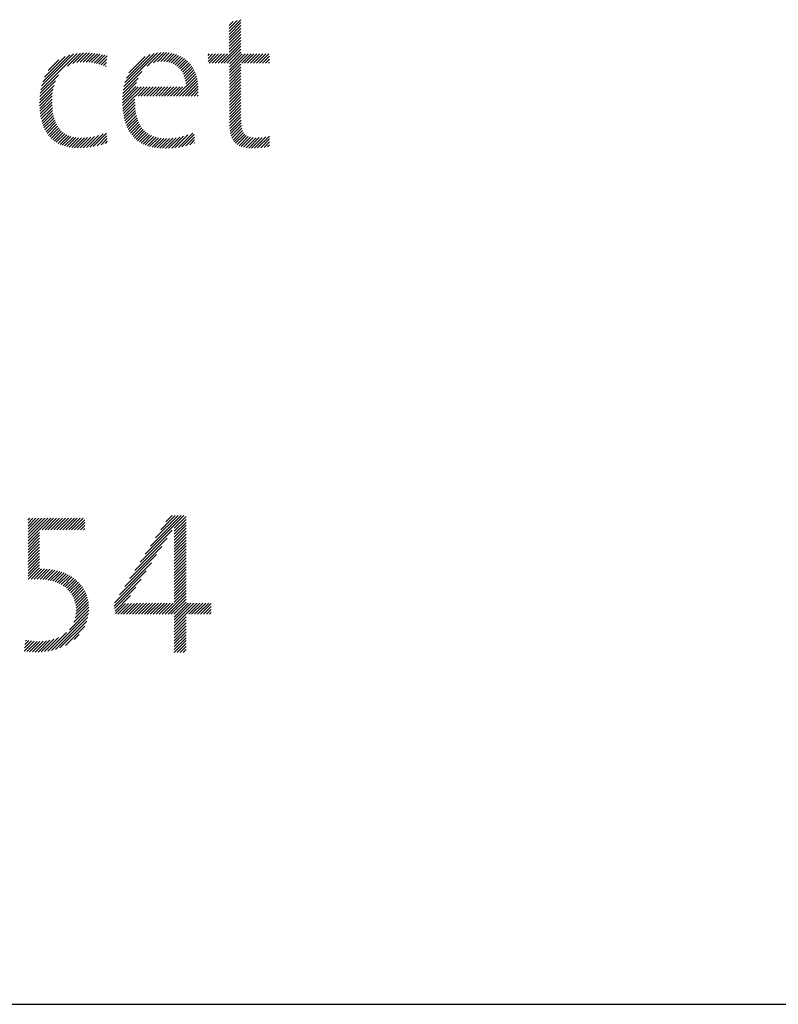
# Model space of a CAD drawing. Extents: x 1.2 to 16.5, y 0.8 to 20.7.
# Drawn here: x 13.4 to 14.3, y 19.1 to 20.2 of the extents above; entities that cross this region are included whole.
import ezdxf

# ---------------------------------------------------------------- set-up
doc = ezdxf.new("R2010")
doc.units = 0
doc.header["$LTSCALE"] = 2
doc.header["$MEASUREMENT"] = 0
doc.layers.get('0').update_dxf_attribs({"linetype": 'CONTINUOUS'})
doc.layers.add('BORDER', color=7, linetype='CONTINUOUS')
doc.layers.add('Title', color=7, linetype='CONTINUOUS')
doc.styles.add('PLATE', font='ROMAND', dxfattribs={"width": 0.95})

# ---------------------------------------------------------------- blocks, each defined once
blk = doc.blocks.new('FOUR')
at = {"layer": 'Title', "color": 4}
for p, q in [((0.01647, 0.03591), (0.0396, 0.05904)), ((0.01955, 0.04076), (0.03783, 0.05904)), ((0.02263, 0.04561), (0.03606, 0.05904)), ((0.02571, 0.05045), (0.03429, 0.05904)), ((0.02878, 0.0553), (0.03252, 0.05904)), ((0.03371, 0.05139), (0.04082, 0.0585)), ((0.03371, 0.04962), (0.04082, 0.05673)), ((0.03371, 0.04785), (0.04082, 0.05496)), ((0.03371, 0.04608), (0.04082, 0.05319)), ((0.01339, 0.03107), (0.03261, 0.05029)), ((0.03371, 0.04432), (0.04082, 0.05142)), ((0.03371, 0.04255), (0.04082, 0.04966)), ((0.03371, 0.04078), (0.04082, 0.04789)), ((0.01031, 0.02622), (0.0295, 0.04541)), ((0.03371, 0.03901), (0.04082, 0.04612)), ((0.03371, 0.03725), (0.04082, 0.04435)), ((0.03371, 0.03548), (0.04082, 0.04259)), ((0.00415, 0.01653), (0.02327, 0.03564)), ((0.00723, 0.02137), (0.02638, 0.04052)), ((0.03371, 0.03371), (0.04082, 0.04082)), ((0.03371, 0.03194), (0.04082, 0.03905)), ((0.03371, 0.03017), (0.04082, 0.03728)), ((0.03371, 0.02841), (0.04082, 0.03551)), ((0.00108, 0.01168), (0.02015, 0.03076)), ((0.03371, 0.02664), (0.04082, 0.03375)), ((0.03371, 0.02487), (0.04082, 0.03198)), ((0.03371, 0.0231), (0.04082, 0.03021)), ((-0.002, 0.00684), (0.01704, 0.02588)), ((0.03371, 0.02134), (0.04082, 0.02844)), ((0.03371, 0.01957), (0.04082, 0.02668)), ((0.03371, 0.0178), (0.04082, 0.02491)), ((-0.00222, 0.00485), (0.01392, 0.02099)), ((0.03371, 0.01603), (0.04082, 0.02314)), ((0.03371, 0.01426), (0.04082, 0.02137)), ((0.03371, 0.0125), (0.04082, 0.0196)), ((0.03371, 0.01073), (0.04082, 0.01784)), ((-0.00192, 0.00338), (0.01081, 0.01611)), ((0.02828, 0), (0.04082, 0.01253)), ((0.03371, 0.00896), (0.04082, 0.01607)), ((0.03371, 0.00719), (0.04082, 0.0143)), ((-0.00162, 0.00191), (0.00769, 0.01123)), ((-0.00132, 0.00045), (0.00466, 0.00643)), ((0, 0), (0.00648, 0.00648)), ((0.00177, 0), (0.00828, 0.00651)), ((0.00354, 0), (0.01008, 0.00654)), ((0.0053, 0), (0.01187, 0.00656)), ((0.00707, 0), (0.01365, 0.00658)), ((0.00884, 0), (0.01544, 0.0066)), ((0.01061, 0), (0.01722, 0.00661)), ((0.01237, 0), (0.019, 0.00662)), ((0.01414, 0), (0.02077, 0.00663)), ((0.01591, 0), (0.02255, 0.00664)), ((0.01768, 0), (0.02432, 0.00665)), ((0.01945, 0), (0.0261, 0.00665)), ((0.02121, 0), (0.02787, 0.00666)), ((0.02298, 0), (0.02964, 0.00666)), ((0.02475, 0), (0.03141, 0.00666)), ((0.02652, 0), (0.03318, 0.00666)), ((0.03005, 0), (0.04082, 0.01077)), ((0.03182, 0), (0.04082, 0.009)), ((0.03359, 0), (0.04082, 0.00723)), ((0.03371, -0.00165), (0.04201, 0.00666)), ((0.03371, -0.00341), (0.04378, 0.00666)), ((0.03371, -0.00518), (0.04555, 0.00666)), ((0.03371, -0.00695), (0.04732, 0.00666)), ((0.04243, 0), (0.04909, 0.00666)), ((0.04419, 0), (0.05085, 0.00666)), ((0.04596, 0), (0.05262, 0.00666)), ((0.04773, 0), (0.05439, 0.00666)), ((0.0495, 0), (0.05587, 0.00638)), ((0.05127, 0), (0.05587, 0.00461)), ((0.05303, 0), (0.05587, 0.00284)), ((0.0548, 0), (0.05587, 0.00107)), ((0.03371, -0.00872), (0.04082, -0.00161)), ((0.03371, -0.01048), (0.04082, -0.00338)), ((0.03371, -0.01225), (0.04082, -0.00514)), ((0.03371, -0.01402), (0.04082, -0.00691)), ((0.03371, -0.01579), (0.04082, -0.00868)), ((0.03371, -0.01756), (0.04082, -0.01045)), ((0.03371, -0.01932), (0.04082, -0.01222)), ((0.03371, -0.02109), (0.04082, -0.01398)), ((0.03382, -0.02275), (0.04082, -0.01575)), ((0.03559, -0.02275), (0.04082, -0.01752)), ((0.03736, -0.02275), (0.04082, -0.01929)), ((0.03913, -0.02275), (0.04082, -0.02105))]:
    blk.add_line(p, q, dxfattribs=at)
blk = doc.blocks.new('WTITLE')
at = {"color": 4}
for p, q in [((-1.50378, -0.38376), (-1.49675, -0.37674)), ((-1.50378, -0.382), (-1.49895, -0.37716)), ((-1.50378, -0.38023), (-1.50137, -0.37782)), ((-1.50378, -0.38553), (-1.49675, -0.3785)), ((-1.50378, -0.3873), (-1.49675, -0.38027)), ((-1.50378, -0.38907), (-1.49675, -0.38204)), ((-1.50378, -0.39083), (-1.49675, -0.38381)), ((-1.50378, -0.3926), (-1.49675, -0.38558)), ((-1.50378, -0.39437), (-1.49675, -0.38734)), ((-1.50869, -0.40281), (-1.49675, -0.39088)), ((-1.50692, -0.40281), (-1.49675, -0.39265)), ((-1.50378, -0.39614), (-1.49675, -0.38911)), ((-1.6164, -0.4186), (-1.59464, -0.39685)), ((-1.61593, -0.41636), (-1.59676, -0.39719)), ((-1.61523, -0.41389), (-1.59909, -0.39776)), ((-1.61414, -0.41104), (-1.60181, -0.39871)), ((-1.60054, -0.40451), (-1.59268, -0.39665)), ((-1.59727, -0.403), (-1.59084, -0.39657)), ((-1.59489, -0.40239), (-1.58907, -0.39658)), ((-1.59285, -0.40212), (-1.58737, -0.39664)), ((-1.591, -0.40204), (-1.58572, -0.39676)), ((-1.58927, -0.40207), (-1.58412, -0.39693)), ((-1.58762, -0.40219), (-1.58256, -0.39714)), ((-1.58604, -0.40238), (-1.58105, -0.3974)), ((-1.58452, -0.40263), (-1.57959, -0.3977)), ((-1.58306, -0.40294), (-1.57816, -0.39804)), ((-1.58165, -0.40329), (-1.57678, -0.39843)), ((-1.56674, -0.41667), (-1.54659, -0.39652)), ((-1.56616, -0.41432), (-1.54869, -0.39685)), ((-1.56527, -0.41166), (-1.55109, -0.39749)), ((-1.56378, -0.40841), (-1.55409, -0.39872)), ((-1.55273, -0.40443), (-1.54467, -0.39637)), ((-1.54903, -0.4025), (-1.54289, -0.39635)), ((-1.54667, -0.40191), (-1.5412, -0.39644)), ((-1.54471, -0.40171), (-1.53961, -0.39661)), ((-1.54295, -0.40172), (-1.53809, -0.39686)), ((-1.54135, -0.40189), (-1.53666, -0.3972)), ((-1.53988, -0.40218), (-1.53531, -0.39761)), ((-1.53852, -0.40259), (-1.53402, -0.3981)), ((-1.53727, -0.40311), (-1.53281, -0.39866)), ((-1.53612, -0.40373), (-1.53167, -0.39928)), ((-1.53506, -0.40444), (-1.5306, -0.39998)), ((-1.51641, -0.39816), (-1.51548, -0.39723)), ((-1.51641, -0.39993), (-1.51371, -0.39723)), ((-1.51641, -0.4017), (-1.51195, -0.39723)), ((-1.51576, -0.40281), (-1.51018, -0.39723)), ((-1.51399, -0.40281), (-1.50841, -0.39723)), ((-1.51222, -0.40281), (-1.50664, -0.39723)), ((-1.51046, -0.40281), (-1.50488, -0.39723)), ((-1.50515, -0.40281), (-1.49675, -0.39441)), ((-1.50367, -0.4031), (-1.49675, -0.39618)), ((-1.50367, -0.40487), (-1.49604, -0.39723)), ((-1.50367, -0.40663), (-1.49427, -0.39723)), ((-1.50367, -0.4084), (-1.4925, -0.39723)), ((-1.49631, -0.40281), (-1.49073, -0.39723)), ((-1.49455, -0.40281), (-1.48897, -0.39723)), ((-1.49278, -0.40281), (-1.4872, -0.39723)), ((-1.49101, -0.40281), (-1.48543, -0.39723)), ((-1.48924, -0.40281), (-1.48366, -0.39723)), ((-1.48747, -0.40281), (-1.48189, -0.39723)), ((-1.48571, -0.40281), (-1.48013, -0.39723)), ((-1.48394, -0.40281), (-1.47966, -0.39853)), ((-1.61204, -0.40717), (-1.60554, -0.40067)), ((-1.58028, -0.4037), (-1.5769, -0.40032)), ((-1.57896, -0.40414), (-1.57715, -0.40234)), ((-1.57768, -0.40463), (-1.57741, -0.40436)), ((-1.5341, -0.40524), (-1.52959, -0.40074)), ((-1.53323, -0.40614), (-1.52865, -0.40156)), ((-1.53244, -0.40712), (-1.52777, -0.40245)), ((-1.53175, -0.4082), (-1.52696, -0.4034)), ((-1.53115, -0.40936), (-1.5262, -0.40442)), ((-1.53064, -0.41063), (-1.52551, -0.4055)), ((-1.50367, -0.41017), (-1.49675, -0.40325)), ((-1.50367, -0.41194), (-1.49675, -0.40502)), ((-1.48217, -0.40281), (-1.47966, -0.4003)), ((-1.4804, -0.40281), (-1.47966, -0.40207)), ((-1.61672, -0.42069), (-1.60587, -0.40984)), ((-1.56739, -0.42085), (-1.5582, -0.41166)), ((-1.56713, -0.41883), (-1.55595, -0.40765)), ((-1.53354, -0.42236), (-1.52301, -0.41183)), ((-1.53024, -0.41199), (-1.52488, -0.40663)), ((-1.52994, -0.41346), (-1.52432, -0.40784)), ((-1.52977, -0.41506), (-1.52381, -0.4091)), ((-1.52973, -0.41679), (-1.52338, -0.41043)), ((-1.50367, -0.41371), (-1.49675, -0.40679)), ((-1.50367, -0.41547), (-1.49675, -0.40856)), ((-1.50367, -0.41724), (-1.49675, -0.41032)), ((-1.61705, -0.42456), (-1.60848, -0.41598)), ((-1.61693, -0.42267), (-1.60762, -0.41336)), ((-1.56759, -0.4246), (-1.55962, -0.41662)), ((-1.56759, -0.42636), (-1.55812, -0.41689)), ((-1.56753, -0.42277), (-1.55911, -0.41434)), ((-1.56753, -0.42807), (-1.55635, -0.41689)), ((-1.56006, -0.42236), (-1.55459, -0.41689)), ((-1.55829, -0.42236), (-1.55282, -0.41689)), ((-1.55652, -0.42236), (-1.55105, -0.41689)), ((-1.55475, -0.42236), (-1.54928, -0.41689)), ((-1.55299, -0.42236), (-1.54752, -0.41689)), ((-1.55122, -0.42236), (-1.54575, -0.41689)), ((-1.54945, -0.42236), (-1.54398, -0.41689)), ((-1.54768, -0.42236), (-1.54221, -0.41689)), ((-1.54591, -0.42236), (-1.54044, -0.41689)), ((-1.54415, -0.42236), (-1.53868, -0.41689)), ((-1.54238, -0.42236), (-1.53691, -0.41689)), ((-1.54061, -0.42236), (-1.53514, -0.41689)), ((-1.53884, -0.42236), (-1.53337, -0.41689)), ((-1.53708, -0.42236), (-1.53161, -0.41689)), ((-1.53531, -0.42236), (-1.52984, -0.41689)), ((-1.53177, -0.42236), (-1.52271, -0.4133)), ((-1.53, -0.42236), (-1.52248, -0.41484)), ((-1.52824, -0.42236), (-1.52233, -0.41645)), ((-1.50367, -0.41901), (-1.49675, -0.41209)), ((-1.50367, -0.42078), (-1.49675, -0.41386)), ((-1.50367, -0.42254), (-1.49675, -0.41563)), ((-1.50367, -0.42431), (-1.49675, -0.4174)), ((-1.6171, -0.42637), (-1.609, -0.41827)), ((-1.61709, -0.42813), (-1.60932, -0.42036)), ((-1.61703, -0.42983), (-1.60951, -0.42232)), ((-1.56742, -0.42973), (-1.56012, -0.42242)), ((-1.52647, -0.42236), (-1.52226, -0.41815)), ((-1.5247, -0.42236), (-1.52227, -0.41993)), ((-1.52293, -0.42236), (-1.5224, -0.42183)), ((-1.50367, -0.42608), (-1.49675, -0.41916)), ((-1.50367, -0.42785), (-1.49675, -0.42093)), ((-1.50367, -0.42962), (-1.49675, -0.4227)), ((-1.61691, -0.43148), (-1.6096, -0.42418)), ((-1.61673, -0.43307), (-1.60962, -0.42596)), ((-1.6165, -0.43461), (-1.60958, -0.42769)), ((-1.61621, -0.43609), (-1.60948, -0.42936)), ((-1.56727, -0.43134), (-1.56016, -0.42423)), ((-1.56706, -0.4329), (-1.56015, -0.42599)), ((-1.5668, -0.43441), (-1.56008, -0.42769)), ((-1.56649, -0.43587), (-1.55996, -0.42933)), ((-1.50367, -0.43138), (-1.49675, -0.42447)), ((-1.50367, -0.43315), (-1.49675, -0.42623)), ((-1.50367, -0.43492), (-1.49675, -0.428)), ((-1.61587, -0.43751), (-1.60933, -0.43097)), ((-1.61547, -0.43888), (-1.60911, -0.43252)), ((-1.61501, -0.44019), (-1.60883, -0.43401)), ((-1.61449, -0.44144), (-1.60848, -0.43543)), ((-1.56613, -0.43727), (-1.55978, -0.43092)), ((-1.56571, -0.43863), (-1.55953, -0.43245)), ((-1.56525, -0.43993), (-1.55923, -0.43391)), ((-1.56472, -0.44117), (-1.55887, -0.43532)), ((-1.50367, -0.43669), (-1.49675, -0.42977)), ((-1.50366, -0.43845), (-1.49675, -0.43154)), ((-1.5036, -0.44015), (-1.49675, -0.43331)), ((-1.50348, -0.4418), (-1.49675, -0.43507)), ((-1.61392, -0.44264), (-1.60807, -0.43678)), ((-1.61328, -0.44377), (-1.60758, -0.43807)), ((-1.61259, -0.44485), (-1.60702, -0.43927)), ((-1.61184, -0.44586), (-1.60639, -0.44041)), ((-1.56414, -0.44236), (-1.55844, -0.43665)), ((-1.56351, -0.44349), (-1.55794, -0.43792)), ((-1.56282, -0.44457), (-1.55738, -0.43913)), ((-1.56208, -0.44559), (-1.55674, -0.44026)), ((-1.56127, -0.44656), (-1.55603, -0.44132)), ((-1.50328, -0.44336), (-1.4967, -0.43679)), ((-1.50299, -0.44485), (-1.4966, -0.43845)), ((-1.50261, -0.44623), (-1.49642, -0.44005)), ((-1.61103, -0.44682), (-1.60568, -0.44146)), ((-1.61015, -0.44771), (-1.60488, -0.44244)), ((-1.60922, -0.44854), (-1.60401, -0.44334)), ((-1.60822, -0.44931), (-1.60306, -0.44415)), ((-1.60716, -0.45002), (-1.60201, -0.44487)), ((-1.60604, -0.45067), (-1.60088, -0.44551)), ((-1.60485, -0.45124), (-1.59966, -0.44606)), ((-1.60359, -0.45176), (-1.59835, -0.44652)), ((-1.60227, -0.4522), (-1.59695, -0.44688)), ((-1.60088, -0.45258), (-1.59545, -0.44714)), ((-1.59462, -0.45339), (-1.58843, -0.4472)), ((-1.59287, -0.45341), (-1.5864, -0.44693)), ((-1.59105, -0.45335), (-1.58421, -0.44651)), ((-1.58913, -0.45321), (-1.58182, -0.44589)), ((-1.58713, -0.45297), (-1.5791, -0.44495)), ((-1.58501, -0.45262), (-1.57705, -0.44465)), ((-1.58277, -0.45214), (-1.57687, -0.44625)), ((-1.56041, -0.44746), (-1.55525, -0.4423)), ((-1.55949, -0.44831), (-1.55439, -0.44321)), ((-1.55851, -0.4491), (-1.55345, -0.44404)), ((-1.55747, -0.44982), (-1.55243, -0.44479)), ((-1.55636, -0.45049), (-1.55133, -0.44546)), ((-1.5552, -0.45109), (-1.55015, -0.44604)), ((-1.55397, -0.45163), (-1.54888, -0.44654)), ((-1.55268, -0.45211), (-1.54753, -0.44696)), ((-1.54003, -0.4536), (-1.53334, -0.44691)), ((-1.53816, -0.4535), (-1.53104, -0.44638)), ((-1.53621, -0.45332), (-1.52851, -0.44562)), ((-1.53418, -0.45305), (-1.5256, -0.44447)), ((-1.53203, -0.45268), (-1.52479, -0.44543)), ((-1.52976, -0.45217), (-1.52462, -0.44703)), ((-1.50212, -0.44751), (-1.49615, -0.44154)), ((-1.50151, -0.44867), (-1.49576, -0.44292)), ((-1.50078, -0.44971), (-1.49522, -0.44414)), ((-1.49993, -0.45062), (-1.49449, -0.44519)), ((-1.49894, -0.4514), (-1.49355, -0.44602)), ((-1.49782, -0.45205), (-1.4924, -0.44662)), ((-1.49658, -0.45257), (-1.49102, -0.44702)), ((-1.49521, -0.45297), (-1.48946, -0.44722)), ((-1.49214, -0.45344), (-1.48592, -0.44722)), ((-1.49045, -0.45352), (-1.48399, -0.44706)), ((-1.48867, -0.45351), (-1.48193, -0.44677)), ((-1.48682, -0.45342), (-1.47966, -0.44626)), ((-1.59942, -0.45289), (-1.59385, -0.44731)), ((-1.59789, -0.45313), (-1.59215, -0.44738)), ((-1.59629, -0.4533), (-1.59034, -0.44735)), ((-1.58036, -0.45151), (-1.5767, -0.44784)), ((-1.57776, -0.45067), (-1.57652, -0.44944)), ((-1.55133, -0.45253), (-1.54608, -0.44728)), ((-1.54991, -0.45288), (-1.54455, -0.44752)), ((-1.54843, -0.45316), (-1.54293, -0.44767)), ((-1.54688, -0.45338), (-1.54122, -0.44772)), ((-1.54527, -0.45354), (-1.53942, -0.44768)), ((-1.54359, -0.45362), (-1.53751, -0.44755)), ((-1.54184, -0.45364), (-1.53549, -0.44729)), ((-1.5273, -0.45148), (-1.52445, -0.44862)), ((-1.52458, -0.45052), (-1.52428, -0.45022)), ((-1.49373, -0.45326), (-1.48774, -0.44727)), ((-1.4849, -0.45327), (-1.47966, -0.44803)), ((-1.4829, -0.45304), (-1.47966, -0.4498)), ((-1.48083, -0.45273), (-1.47966, -0.45157)), ((-1.62397, -0.67584), (-1.62286, -0.67473)), ((-1.62397, -0.67761), (-1.62109, -0.67473)), ((-1.62397, -0.67938), (-1.61932, -0.67473)), ((-1.62397, -0.68115), (-1.61756, -0.67473)), ((-1.62397, -0.68291), (-1.61579, -0.67473)), ((-1.62397, -0.68468), (-1.61402, -0.67473)), ((-1.62397, -0.68645), (-1.61225, -0.67473)), ((-1.62397, -0.68822), (-1.61048, -0.67473)), ((-1.61563, -0.68164), (-1.60872, -0.67473)), ((-1.61387, -0.68164), (-1.60695, -0.67473)), ((-1.6121, -0.68164), (-1.60518, -0.67473)), ((-1.61033, -0.68164), (-1.60341, -0.67473)), ((-1.60856, -0.68164), (-1.60165, -0.67473)), ((-1.60679, -0.68164), (-1.59988, -0.67473)), ((-1.60503, -0.68164), (-1.59811, -0.67473)), ((-1.60326, -0.68164), (-1.59634, -0.67473)), ((-1.60149, -0.68164), (-1.59457, -0.67473)), ((-1.59972, -0.68164), (-1.59281, -0.67473)), ((-1.59796, -0.68164), (-1.59104, -0.67473)), ((-1.59619, -0.68164), (-1.59014, -0.6756)), ((-1.59442, -0.68164), (-1.59014, -0.67736)), ((-1.59265, -0.68164), (-1.59014, -0.67913)), ((-1.59088, -0.68164), (-1.59014, -0.6809)), ((-1.62397, -0.68998), (-1.61715, -0.68316)), ((-1.62397, -0.69175), (-1.61715, -0.68493)), ((-1.62397, -0.69352), (-1.61715, -0.6867)), ((-1.62397, -0.69529), (-1.61715, -0.68847)), ((-1.62397, -0.69705), (-1.61715, -0.69023)), ((-1.62397, -0.69882), (-1.61715, -0.692)), ((-1.62397, -0.70059), (-1.61715, -0.69377)), ((-1.62397, -0.70236), (-1.61715, -0.69554)), ((-1.62397, -0.70413), (-1.61715, -0.6973)), ((-1.62397, -0.70589), (-1.61715, -0.69907)), ((-1.62397, -0.70766), (-1.61715, -0.70084)), ((-1.62397, -0.70943), (-1.61715, -0.70261)), ((-1.62397, -0.7112), (-1.61715, -0.70438)), ((-1.62223, -0.71123), (-1.6159, -0.70489)), ((-1.62041, -0.71117), (-1.6142, -0.70496)), ((-1.61861, -0.71114), (-1.61256, -0.70508)), ((-1.61687, -0.71116), (-1.61096, -0.70526)), ((-1.6152, -0.71126), (-1.60942, -0.70549)), ((-1.6136, -0.71143), (-1.60794, -0.70577)), ((-1.61207, -0.71166), (-1.6065, -0.7061)), ((-1.6106, -0.71197), (-1.60511, -0.70648)), ((-1.6092, -0.71233), (-1.60377, -0.7069)), ((-1.60786, -0.71276), (-1.60248, -0.70738)), ((-1.60658, -0.71325), (-1.60123, -0.7079)), ((-1.60537, -0.7138), (-1.60004, -0.70847)), ((-1.60421, -0.71442), (-1.59889, -0.70909)), ((-1.60312, -0.71509), (-1.59779, -0.70976)), ((-1.60208, -0.71582), (-1.59673, -0.71047)), ((-1.60111, -0.71661), (-1.59573, -0.71124)), ((-1.60019, -0.71747), (-1.59478, -0.71205)), ((-1.59935, -0.71839), (-1.59387, -0.71291)), ((-1.59856, -0.71937), (-1.59302, -0.71383)), ((-1.59785, -0.72043), (-1.59221, -0.71479)), ((-1.59721, -0.72156), (-1.59147, -0.71581)), ((-1.59664, -0.72276), (-1.59078, -0.71689)), ((-1.59616, -0.72405), (-1.59014, -0.71803)), ((-1.59577, -0.72542), (-1.58957, -0.71922)), ((-1.59548, -0.7269), (-1.58906, -0.72048)), ((-1.59531, -0.7285), (-1.58863, -0.72181)), ((-1.59527, -0.73023), (-1.58826, -0.72322)), ((-1.59933, -0.74136), (-1.58771, -0.72974)), ((-1.59658, -0.73683), (-1.58769, -0.72795)), ((-1.59576, -0.73425), (-1.58779, -0.72628)), ((-1.5954, -0.73212), (-1.58798, -0.7247)), ((-1.60998, -0.75377), (-1.58787, -0.73167)), ((-1.6076, -0.75316), (-1.58823, -0.73379)), ((-1.60493, -0.75226), (-1.58888, -0.73621)), ((-1.60172, -0.75081), (-1.59008, -0.73917)), ((-1.61613, -0.75462), (-1.60857, -0.74706)), ((-1.6142, -0.75446), (-1.60577, -0.74603)), ((-1.61216, -0.75419), (-1.60103, -0.74306)), ((-1.59639, -0.74725), (-1.59339, -0.74425)), ((-1.62631, -0.7542), (-1.62036, -0.74824)), ((-1.62608, -0.7522), (-1.62198, -0.74809)), ((-1.62585, -0.7502), (-1.62352, -0.74787)), ((-1.62562, -0.7482), (-1.62499, -0.74757)), ((-1.62477, -0.75442), (-1.61867, -0.74832)), ((-1.62314, -0.75456), (-1.61689, -0.74831)), ((-1.62146, -0.75465), (-1.61503, -0.74821)), ((-1.61974, -0.75469), (-1.61306, -0.74801)), ((-1.61797, -0.75469), (-1.61093, -0.74765))]:
    blk.add_line(p, q, dxfattribs=at)
blk.add_line((-7.70354, -0.96525), (-0.07854, -0.96525))
blk.add_blockref('FOUR', (-1.57042, -0.73213))
at = {"style": 'PLATE', "width": 0.95}
for tag, p, height in [('PLATE1', (-7.70354, -1.16525), 0.14), ('DESC1', (-7.70354, -1.32525), 0.1), ('DESC1', (-7.70354, -1.48525), 0.1), ('DESC1', (-7.70354, -1.64525), 0.1), ('PLATE2', (-7.70354, -1.91525), 0.14), ('DESC2', (-7.70354, -2.07525), 0.1), ('DESC2', (-7.70354, -2.23525), 0.1), ('DESC2', (-7.70354, -2.39525), 0.1), ('DWG', (-6.60598, -10.06018), 0.14), ('REV', (-2.39104, -10.05837), 0.1)]:
    blk.add_attdef(tag, p, '', height=height, dxfattribs=at)

msp = doc.modelspace()

# ---------------------------------------------------------------- block references
at = {"layer": 'BORDER', "xscale": 2, "yscale": 2, "zscale": 2}
msp.add_blockref('WTITLE', (16.6582, 21.0005), dxfattribs=at)

doc.saveas('drawing.dxf')
